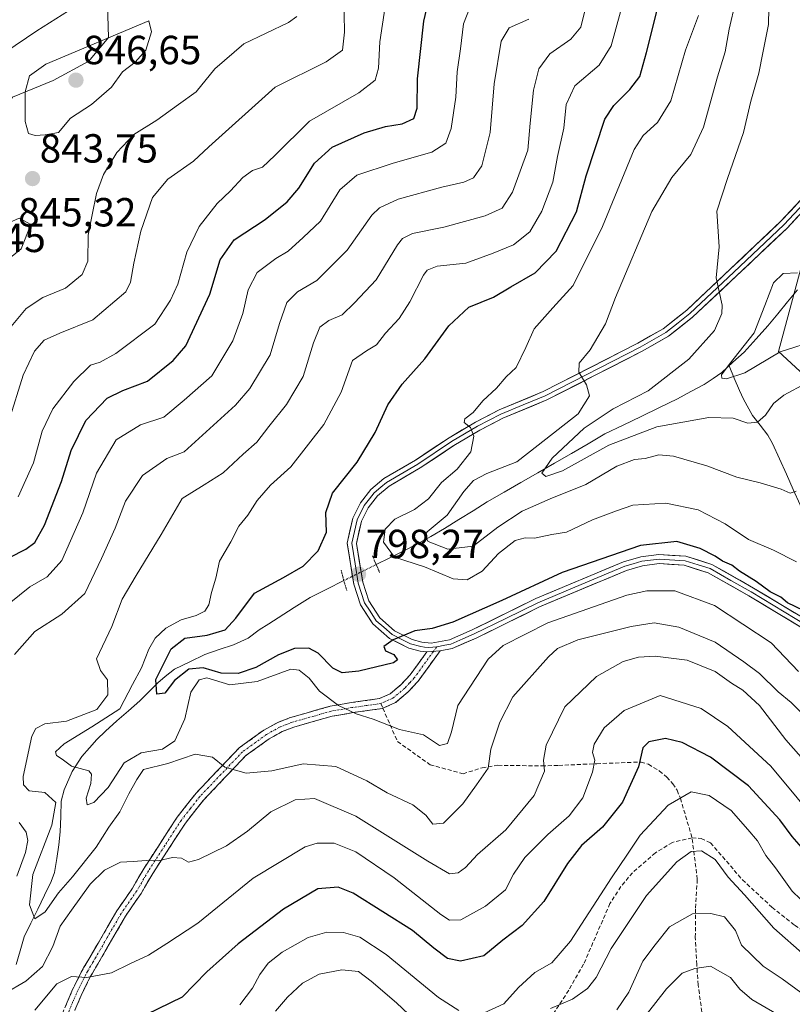
# Model space of a CAD drawing. Units: metres. Extents: x 652489 to 655928, y 4700026 to 4702415.
# Drawn here: x 655125 to 655316, y 4701815 to 4702058 of the extents above; entities that cross this region are included whole.
import ezdxf
from ezdxf.enums import TextEntityAlignment as Align

# ---------------------------------------------------------------- set-up
doc = ezdxf.new("R2010")
doc.units = ezdxf.units.M
doc.header["$MEASUREMENT"] = 0
for name, pattern in [('TRAZO_Y_PUNTO', [1, 0.5, -0.25, 0, -0.25]), ('TRAZOS2', [0.375, 0.25, -0.125]), ('TRAZOSX2', [1.5, 1, -0.5])]:
    doc.linetypes.add(name, pattern=pattern)
for name, color, linetype, lineweight in [('Arbolado forestal CxS', 92, 'Continuous', 0), ('Camino', 19, 'TRAZOSX2', 0), ('Camino Cxs', 19, 'Continuous', 0), ('Camino eje', 19, 'TRAZO_Y_PUNTO', 0), ('Carátula', 7, 'Continuous', 5), ('Corriente natural lineal', 142, 'Continuous', 13), ('Corriente natural lineal oculto', 19, 'TRAZO_Y_PUNTO', 13), ('Curva de nivel maestra', 36, 'Continuous', 30), ('Curva de nivel normal', 36, 'Continuous', 0), ('Layer 0', 7, 'Continuous', 0), ('Puente lineal', 2, 'TRAZOS2', 0), ('Punto de cota en terreno', 7, 'Continuous', 0), ('Rótulo de punto de cota en terreno', 19, 'Continuous', 0), ('Senda', 19, 'TRAZOSX2', 0)]:
    doc.layers.add(name, color=color, linetype=linetype, lineweight=lineweight)
doc.styles.add('Arial', font='txt', dxfattribs={"height": 0.2})

# ---------------------------------------------------------------- blocks, each defined once
blk = doc.blocks.new('*U153')
at = {"layer": 'Curva de nivel normal', "color": 36, "linetype": 'Continuous', "lineweight": 0}
blk.add_polyline3d([(655316.6, 4701924.24, 795), (655310.95, 4701927.18, 795), (655304.74, 4701929.81, 795), (655299.03, 4701933.62, 795), (655292.35, 4701937.09, 795), (655284.41, 4701938.74, 795), (655276.27, 4701938.22, 795), (655272.24, 4701936.88, 795), (655266.36, 4701934.63, 795), (655259.9, 4701931.58, 795), (655256.34, 4701931.01, 795), (655252, 4701930.11, 795), (655249.73, 4701930.17, 795), (655247.24, 4701929.54, 795), (655243.12, 4701926.32, 795), (655239.16, 4701921.98, 795), (655235.46, 4701919.86, 795), (655232, 4701920.1, 795), (655224.94, 4701923.04, 795), (655217.55, 4701925.43, 795), (655214.8, 4701929.16, 795), (655215.2, 4701932.31, 795), (655217.64, 4701934.77, 795), (655222.46, 4701937.18, 795), (655225.94, 4701939.84, 795), (655229.13, 4701943.8, 795), (655232.97, 4701947.13, 795), (655236.35, 4701951.36, 795), (655237.08, 4701955.28, 795), (655236.22, 4701957.35, 795), (655234.69, 4701958.64, 795), (655234.84, 4701959.53, 795), (655236.88, 4701961.08, 795), (655239.3, 4701963.98, 795), (655242.64, 4701967.1, 795), (655245.06, 4701969.86, 795), (655247.52, 4701972.2, 795), (655249.89, 4701977.08, 795), (655251.92, 4701981.74, 795), (655256.56, 4701986.91, 795), (655261.57, 4701992.41, 795), (655268.8, 4702006.9, 795), (655276.6, 4702025.89, 795), (655278.84, 4702029.4, 795), (655282.36, 4702032.59, 795), (655285.6, 4702037.91, 795), (655289.27, 4702050.4, 795), (655292.45, 4702058.96, 795)], dxfattribs=at)
blk = doc.blocks.new('*U154')
at = {"layer": 'Curva de nivel normal', "color": 36, "linetype": 'Continuous', "lineweight": 0}
blk.add_polyline3d([(655301.58, 4702062.35, 790), (655300.05, 4702055.6, 790), (655299, 4702049.97, 790), (655297.13, 4702043.82, 790), (655293.72, 4702031.42, 790), (655290.56, 4702024.72, 790), (655285.91, 4702018.99, 790), (655280.92, 4702010.6, 790), (655272, 4701989.41, 790), (655269.52, 4701982.93, 790), (655265.78, 4701976.53, 790), (655263.07, 4701973.24, 790), (655262.94, 4701971.07, 790), (655264.84, 4701967.89, 790), (655265.58, 4701965.19, 790), (655262.78, 4701960.78, 790), (655252.97, 4701953.05, 790), (655247.64, 4701948.95, 790), (655240.3, 4701946.07, 790), (655236.97, 4701944.34, 790), (655234.64, 4701941.6, 790), (655230.54, 4701935.82, 790), (655225.6, 4701931.71, 790), (655224.97, 4701930.81, 790), (655225.78, 4701929.31, 790), (655230.68, 4701927.41, 790), (655236.9, 4701928.14, 790), (655242.97, 4701932.85, 790), (655249.03, 4701936.76, 790), (655255.89, 4701939.82, 790), (655264.7, 4701943.34, 790), (655272.3, 4701947.9, 790), (655276.64, 4701949.5, 790), (655279.32, 4701949.72, 790), (655282.64, 4701950.63, 790), (655286.3, 4701950.36, 790), (655294.52, 4701947.91, 790), (655301.94, 4701945.14, 790), (655307.65, 4701943.75, 790), (655312.83, 4701942.18, 790), (655315.03, 4701941.18, 790), (655316.49, 4701941.66, 790)], dxfattribs=at)
blk = doc.blocks.new('*U166')
at = {"layer": 'Curva de nivel normal', "color": 36, "linetype": 'Continuous', "lineweight": 0}
blk.add_polyline3d([(655317.12, 4701897.25, 805), (655310.38, 4701904.29, 805), (655296.39, 4701913.54, 805), (655286.65, 4701917.09, 805), (655279.72, 4701917.09, 805), (655274.76, 4701916.09, 805), (655255.33, 4701909.26, 805), (655244.3, 4701903.64, 805), (655240.64, 4701900.27, 805), (655233.14, 4701888.89, 805), (655231.57, 4701882.4, 805), (655230.55, 4701879.52, 805), (655228.59, 4701879.04, 805), (655224.64, 4701881.6, 805), (655218.74, 4701882.94, 805), (655212.27, 4701885.52, 805), (655208.08, 4701886.85, 805), (655203.74, 4701888.83, 805), (655199, 4701892.43, 805), (655196.49, 4701895.59, 805), (655193.99, 4701897.61, 805), (655191.99, 4701897.84, 805), (655183.64, 4701894.78, 805), (655176.97, 4701893.94, 805), (655171.25, 4701895.68, 805), (655169.36, 4701895.16, 805), (655167.35, 4701892.19, 805), (655165.87, 4701885.61, 805), (655163.41, 4701880.16, 805), (655160.32, 4701878.13, 805), (655155.12, 4701877.22, 805), (655150.92, 4701874.7, 805), (655146.97, 4701868.69, 805), (655143.42, 4701864.96, 805), (655141.79, 4701864.39, 805), (655141.53, 4701866, 805), (655142.7, 4701869.6, 805), (655142.81, 4701871.97, 805), (655142.15, 4701872.8, 805), (655137.87, 4701873.93, 805), (655135.58, 4701875.67, 805), (655134.23, 4701876.54, 805), (655133.95, 4701877.48, 805), (655136.09, 4701879.4, 805), (655142.92, 4701883.58, 805), (655149.79, 4701888.04, 805), (655152.98, 4701894.07, 805), (655155.2, 4701898.18, 805), (655156.96, 4701902.79, 805), (655158.52, 4701905.49, 805), (655161.19, 4701907.89, 805), (655164.97, 4701909.99, 805), (655168.64, 4701911.08, 805), (655170.79, 4701912.13, 805), (655171.79, 4701913.72, 805), (655172.41, 4701916.7, 805), (655173.46, 4701920.24, 805), (655174.42, 4701924.42, 805), (655177.2, 4701929.22, 805), (655179.15, 4701933.08, 805), (655181.36, 4701935.74, 805), (655183.7, 4701939.41, 805), (655186.92, 4701943.15, 805), (655191.98, 4701947.71, 805), (655200.07, 4701958.15, 805), (655204.39, 4701966.08, 805), (655207.21, 4701973.89, 805), (655210.66, 4701976.32, 805), (655213.07, 4701977.74, 805), (655215.33, 4701980.64, 805), (655218.64, 4701984.29, 805), (655221.3, 4701988.37, 805), (655224.64, 4701994.94, 805), (655225.58, 4701996.19, 805), (655228.03, 4701997.13, 805), (655235.1, 4701997.93, 805), (655241.87, 4702000.36, 805), (655246.87, 4702002.43, 805), (655250.86, 4702005.66, 805), (655253.83, 4702010.73, 805), (655256.51, 4702017.9, 805), (655257.73, 4702024.23, 805), (655259.22, 4702031.16, 805), (655259.87, 4702037.04, 805), (655261.97, 4702041.57, 805), (655267.94, 4702046.72, 805), (655270.96, 4702051.44, 805), (655273.19, 4702059.88, 805)], dxfattribs=at)
blk = doc.blocks.new('*U171')
at = {"layer": 'Curva de nivel normal', "color": 36, "linetype": 'Continuous', "lineweight": 0}
for points in [[(655324.02, 4701869.03, 815), (655314, 4701880.42, 815), (655307.46, 4701888.84, 815), (655303.34, 4701892.63, 815), (655300.62, 4701894.37, 815), (655296.58, 4701897.25, 815), (655289.62, 4701900.06, 815), (655281.78, 4701901.05, 815), (655277.64, 4701900.76, 815), (655273.85, 4701899.69, 815), (655267.31, 4701896.02, 815), (655259.53, 4701888.53, 815), (655254.94, 4701879.07, 815), (655254.22, 4701875.4, 815), (655254.48, 4701872.72, 815), (655251.92, 4701866.71, 815), (655244.96, 4701858.21, 815), (655237.97, 4701852.12, 815), (655235.03, 4701848.91, 815), (655233.21, 4701847.58, 815), (655231.12, 4701847.39, 815), (655225.72, 4701850.46, 815), (655208.02, 4701861.62, 815), (655197.81, 4701865.92, 815), (655193.04, 4701865.6, 815), (655187.07, 4701862.69, 815), (655181.3, 4701857.9, 815), (655176.11, 4701854.27, 815), (655169.18, 4701850.88, 815), (655166.78, 4701850.22, 815), (655165.03, 4701851.22, 815), (655162.84, 4701851.4, 815), (655159.27, 4701850.54, 815), (655156.31, 4701850.68, 815), (655153.11, 4701850.45, 815), (655149.98, 4701850.23, 815), (655146.06, 4701848.24, 815), (655142.51, 4701844.85, 815), (655137.92, 4701838.41, 815), (655135.14, 4701834.47, 815), (655133.34, 4701829.46, 815), (655130.73, 4701824.5, 815), (655126.64, 4701820.88, 815), (655121.3, 4701817.78, 815)], [(655124.4, 4701846.82, 815), (655126.54, 4701852.6, 815), (655127.16, 4701855.58, 815), (655126.73, 4701857.68, 815), (655124.98, 4701859.99, 815)], [(655123.87, 4701901.4, 815), (655128.89, 4701907.07, 815), (655135.54, 4701911.4, 815), (655141.21, 4701916.46, 815), (655145.28, 4701925.14, 815), (655148.69, 4701932.54, 815), (655151.18, 4701939.23, 815), (655155.39, 4701945.56, 815), (655161.4, 4701949.76, 815), (655165.65, 4701951.41, 815), (655178.32, 4701962.88, 815), (655181.84, 4701966.99, 815), (655186.87, 4701975.29, 815), (655189.2, 4701982.99, 815), (655190.97, 4701988.18, 815), (655193.64, 4701990.82, 815), (655198.41, 4701993.6, 815), (655201.8, 4701997.07, 815), (655205.89, 4702001.08, 815), (655211.93, 4702009.73, 815), (655213.79, 4702011.57, 815), (655218.46, 4702013.67, 815), (655229.16, 4702016.67, 815), (655234.6, 4702017.89, 815), (655236.97, 4702018.96, 815), (655239.06, 4702021.87, 815), (655241.11, 4702030.09, 815), (655242.06, 4702042.08, 815), (655243.78, 4702052.61, 815), (655245.81, 4702055.87, 815), (655250.64, 4702058.07, 815)]]:
    blk.add_polyline3d(points, dxfattribs=at)
blk = doc.blocks.new('*U174')
at = {"layer": 'Curva de nivel normal', "color": 36, "linetype": 'Continuous', "lineweight": 0}
blk.add_polyline3d([(655318.99, 4701885.87, 810), (655315.31, 4701889.62, 810), (655312.08, 4701892.22, 810), (655307.49, 4701896.74, 810), (655303.61, 4701899.63, 810), (655296.55, 4701904.47, 810), (655287.64, 4701908.21, 810), (655281.56, 4701909.22, 810), (655275.88, 4701908.31, 810), (655262.74, 4701905.07, 810), (655257.71, 4701902.89, 810), (655255.48, 4701900.9, 810), (655246.66, 4701890.97, 810), (655243.48, 4701884.73, 810), (655241.28, 4701878.07, 810), (655240.64, 4701873.4, 810), (655237.71, 4701869.31, 810), (655234.38, 4701864.62, 810), (655229.61, 4701859.87, 810), (655226.94, 4701859.6, 810), (655225.22, 4701861.8, 810), (655222.04, 4701864.41, 810), (655215.72, 4701867.32, 810), (655210.7, 4701870.32, 810), (655203.07, 4701873.84, 810), (655194.97, 4701874.46, 810), (655187.3, 4701872.8, 810), (655180.98, 4701872.17, 810), (655175.67, 4701873.67, 810), (655172.64, 4701876.17, 810), (655168.41, 4701876.91, 810), (655161.64, 4701874.54, 810), (655155.66, 4701873.07, 810), (655153.98, 4701870.65, 810), (655152.05, 4701867.13, 810), (655149.81, 4701862.66, 810), (655147.14, 4701858.85, 810), (655144.03, 4701853.96, 810), (655138.19, 4701846.64, 810), (655134.7, 4701842.73, 810), (655131.38, 4701838.03, 810), (655128.9, 4701836.24, 810), (655127.55, 4701839.72, 810), (655128.35, 4701847.19, 810), (655133.07, 4701859.37, 810), (655134.05, 4701864.94, 810), (655131.36, 4701867.46, 810), (655127.47, 4701867.86, 810), (655126.05, 4701869.35, 810), (655126, 4701871.4, 810), (655128.17, 4701881.27, 810), (655129.13, 4701883.16, 810), (655131.33, 4701884.36, 810), (655136.67, 4701884.97, 810), (655144.12, 4701887.86, 810), (655146.84, 4701891.5, 810), (655146.77, 4701895.17, 810), (655145.09, 4701897.52, 810), (655144.04, 4701900.4, 810), (655147.89, 4701908.32, 810), (655150.41, 4701915.07, 810), (655153.86, 4701920.91, 810), (655160.03, 4701931.04, 810), (655165.22, 4701939.89, 810), (655170.64, 4701943.29, 810), (655175.26, 4701946.21, 810), (655180.23, 4701950.78, 810), (655183.58, 4701953.74, 810), (655186.58, 4701957.66, 810), (655190.91, 4701963.06, 810), (655195.03, 4701969.99, 810), (655197.53, 4701978.24, 810), (655199.09, 4701982.16, 810), (655201.3, 4701983.8, 810), (655204.64, 4701985.14, 810), (655207.64, 4701988.1, 810), (655212.97, 4701993.8, 810), (655218.3, 4702002.44, 810), (655219.48, 4702004, 810), (655221.97, 4702005.21, 810), (655229.71, 4702006.77, 810), (655239.83, 4702009.55, 810), (655244.07, 4702011.49, 810), (655246.57, 4702015.41, 810), (655250.37, 4702025.74, 810), (655250.93, 4702032.41, 810), (655251.77, 4702040.5, 810), (655253.1, 4702045.78, 810), (655255.78, 4702049.5, 810), (655260.99, 4702053.08, 810), (655263.44, 4702056.08, 810), (655264.84, 4702061.74, 810)], dxfattribs=at)
blk = doc.blocks.new('*U176')
at = {"layer": 'Curva de nivel normal', "color": 36, "linetype": 'Continuous', "lineweight": 0}
blk.add_polyline3d([(655309.96, 4702068.8, 785), (655309.68, 4702056.74, 785), (655308.34, 4702049.74, 785), (655307.36, 4702044.76, 785), (655305.38, 4702037.82, 785), (655303.57, 4702030.1, 785), (655299.6, 4702018.74, 785), (655296.96, 4702010.74, 785), (655297.53, 4702001.89, 785), (655296.81, 4701994.32, 785), (655298.26, 4701987.56, 785), (655298.18, 4701985.45, 785), (655296.42, 4701981.29, 785), (655290.09, 4701974.25, 785), (655280.02, 4701966.4, 785), (655271.4, 4701961.97, 785), (655264.3, 4701957.21, 785), (655256.36, 4701949.85, 785), (655253.82, 4701946.16, 785), (655254.86, 4701945.28, 785), (655258.93, 4701946.68, 785), (655270.36, 4701953.06, 785), (655282.18, 4701957.52, 785), (655295.02, 4701959.88, 785), (655300.97, 4701959.67, 785), (655304.64, 4701958.42, 785), (655306.97, 4701958.72, 785), (655308.97, 4701960.42, 785), (655310.97, 4701963.31, 785), (655313.47, 4701965.35, 785), (655318.96, 4701968.3, 785)], dxfattribs=at)
blk = doc.blocks.new('*U182')
at = {"layer": 'Curva de nivel maestra', "color": 36, "linetype": 'Continuous', "lineweight": 30}
blk.add_polyline3d([(655318.33, 4701912.29, 800), (655314.42, 4701914.18, 800), (655312.76, 4701915.53, 800), (655310.15, 4701916.91, 800), (655306.7, 4701919.42, 800), (655302.55, 4701921.98, 800), (655300.68, 4701923.46, 800), (655298.36, 4701924.46, 800), (655296.59, 4701925.7, 800), (655292.83, 4701927.6, 800), (655287.15, 4701929.26, 800), (655278.16, 4701928.27, 800), (655258.89, 4701921.68, 800), (655244, 4701914.78, 800), (655231.92, 4701909.41, 800), (655226.82, 4701907.88, 800), (655222.54, 4701907.28, 800), (655217.18, 4701905.09, 800), (655214.9, 4701903.44, 800), (655215.28, 4701902.32, 800), (655217.35, 4701901.42, 800), (655218.27, 4701900.16, 800), (655217.31, 4701899.37, 800), (655208.71, 4701897.29, 800), (655204.61, 4701896.95, 800), (655202.29, 4701898.05, 800), (655198.69, 4701901.73, 800), (655196.44, 4701902.98, 800), (655192.84, 4701902.89, 800), (655188.89, 4701901.38, 800), (655183.38, 4701898.23, 800), (655178.97, 4701896.73, 800), (655174.83, 4701896.84, 800), (655170.4, 4701898.16, 800), (655166.83, 4701897.84, 800), (655163.3, 4701895.06, 800), (655160.92, 4701891.9, 800), (655158.91, 4701891.65, 800), (655158.73, 4701895.31, 800), (655162.46, 4701902.82, 800), (655165.88, 4701905.46, 800), (655171.33, 4701906.2, 800), (655175.8, 4701907.51, 800), (655178.43, 4701910.4, 800), (655183.03, 4701916.59, 800), (655190.19, 4701920.41, 800), (655194.97, 4701923.22, 800), (655198.69, 4701926.98, 800), (655200.74, 4701931.55, 800), (655200.6, 4701936.47, 800), (655202.2, 4701941.18, 800), (655208.3, 4701948.85, 800), (655212.78, 4701956.16, 800), (655215.89, 4701962.94, 800), (655219.45, 4701968.09, 800), (655225.03, 4701974.3, 800), (655230.95, 4701982.45, 800), (655235.88, 4701987.08, 800), (655241.9, 4701989.5, 800), (655246.23, 4701992.1, 800), (655252.21, 4701995.51, 800), (655257.35, 4702000.84, 800), (655262.35, 4702010.59, 800), (655264.8, 4702019.45, 800), (655269.37, 4702033.41, 800), (655271.55, 4702036.79, 800), (655275.56, 4702040.74, 800), (655277.99, 4702043.9, 800), (655279.6, 4702049.82, 800), (655283.11, 4702063.65, 800)], dxfattribs=at)
blk = doc.blocks.new('5PATER')
at = {"layer": 'Carátula', "linetype": 'Continuous', "lineweight": 5}
h = blk.add_hatch(color=250, dxfattribs=at)
edge = h.paths.add_edge_path()
edge.add_ellipse((0, 0.01), major_axis=(-1.33, -1.34), ratio=0.999422, start_angle=0, end_angle=360)

msp = doc.modelspace()

# ---------------------------------------------------------------- linework, layer by layer
at = {"layer": 'Arbolado forestal CxS', "color": 92, "linetype": 'Continuous', "lineweight": 0}
for points in [[(655369.34, 4702195.48, 757.66), (655382.99, 4702181.58, 759.64), (655371.49, 4702127.24, 766.24), (655336.2, 4702036.4, 777.05), (655321.14, 4702009.43, 779.21), (655312.19, 4701976.1, 781.85), (655335.42, 4701954.64, 798.25), (655360.44, 4701974.31, 798.97), (655381.88, 4701999.34, 798.89), (655403.33, 4702026.16, 800.24), (655430.13, 4702044.04, 800.23), (655455.15, 4702074.44, 796.91), (655464.09, 4702099.47, 791.52), (655467.66, 4702124.5, 793.13), (655481.95, 4702149.53, 793), (655498.04, 4702172.78, 793.68), (655503.9, 4702200.45, 796.13)], [(655369.34, 4702195.48, 757.66), (655382.99, 4702181.58, 759.64), (655371.49, 4702127.24, 766.24), (655336.2, 4702036.4, 777.05), (655321.14, 4702009.43, 779.21), (655312.19, 4701976.1, 781.85), (655335.42, 4701954.64, 798.25), (655360.44, 4701974.31, 798.97), (655381.88, 4701999.34, 798.89), (655403.33, 4702026.16, 800.24), (655430.13, 4702044.04, 800.23), (655455.15, 4702074.44, 796.91), (655464.09, 4702099.47, 791.52), (655467.66, 4702124.5, 793.13), (655481.95, 4702149.53, 793), (655498.04, 4702172.78, 793.68), (655503.9, 4702200.45, 796.13)], [(655017.03, 4701850.37, 854.31), (655047.96, 4701887.66, 844.71), (655058.27, 4701914.63, 840.81), (655070.95, 4701945.57, 843.62), (655109.81, 4701986.82, 845.26), (655117.74, 4702005.86, 845.06), (655113.67, 4702024.51, 841.16), (655123.38, 4702038.81, 844.79), (655133.41, 4702042.95, 846.49), (655142.15, 4702047.68, 846.07), (655147.05, 4702053.56, 845.62), (655146.7, 4702064.35, 842.73)], [(655146.7, 4702064.35, 842.73), (655147.05, 4702053.56, 845.62), (655142.15, 4702047.68, 846.07), (655133.41, 4702042.95, 846.49), (655123.38, 4702038.81, 844.79), (655113.67, 4702024.51, 841.16), (655117.74, 4702005.86, 845.06), (655109.81, 4701986.82, 845.26), (655070.95, 4701945.57, 843.62), (655058.27, 4701914.63, 840.81), (655047.96, 4701887.66, 844.71), (655017.03, 4701850.37, 854.31)], [(655146.7, 4702064.35, 842.73), (655147.05, 4702053.56, 845.62), (655142.15, 4702047.68, 846.07), (655133.41, 4702042.95, 846.49), (655123.38, 4702038.81, 844.79), (655113.67, 4702024.51, 841.16), (655117.74, 4702005.86, 845.06), (655109.81, 4701986.82, 845.26), (655070.95, 4701945.57, 843.62), (655058.27, 4701914.63, 840.81), (655047.96, 4701887.66, 844.71), (655017.03, 4701850.37, 854.31)], [(655146.7, 4702064.35, 842.73), (655147.05, 4702053.56, 845.62), (655142.15, 4702047.68, 846.07), (655133.41, 4702042.95, 846.49), (655123.38, 4702038.81, 844.79), (655113.67, 4702024.51, 841.16), (655117.74, 4702005.86, 845.06), (655109.81, 4701986.82, 845.26), (655070.95, 4701945.57, 843.62), (655058.27, 4701914.63, 840.81), (655047.96, 4701887.66, 844.71), (655017.03, 4701850.37, 854.31)], [(655321.14, 4702009.43, 779.21), (655312.19, 4701976.1, 781.85), (655335.42, 4701954.64, 798.25)], [(655335.42, 4701954.64, 798.25), (655312.19, 4701976.1, 781.85), (655321.14, 4702009.43, 779.21)]]:
    msp.add_polyline3d(points, dxfattribs=at)
at = {"layer": 'Camino', "color": 19, "linetype": 'TRAZOSX2', "lineweight": 0}
for points in [[(655133.31, 4701807.42), (655138, 4701818.42), (655140.3, 4701823.11), (655140.89, 4701824.17), (655142.19, 4701826.33), (655149.09, 4701838.27), (655152.94, 4701843.85), (655155.8, 4701848.76), (655163.97, 4701861.35), (655168.61, 4701867.27), (655179.25, 4701878.42), (655185.32, 4701882.79), (655188.78, 4701884.7), (655191.9, 4701885.92), (655201.64, 4701888.68), (655206.84, 4701889.57), (655213.79, 4701890.56), (655216.44, 4701891.74), (655219.16, 4701894.02), (655221.4, 4701896.44), (655225.48, 4701902.06)], [(655228.77, 4701902.34), (655223.33, 4701894.85), (655220.89, 4701892.2), (655217.77, 4701889.59), (655214.64, 4701888.2)], [(655214.64, 4701888.2), (655214.49, 4701888.13), (655207.23, 4701887.1), (655202.19, 4701886.24), (655192.7, 4701883.55), (655189.85, 4701882.43), (655186.66, 4701880.67), (655180.9, 4701876.52), (655170.51, 4701865.63), (655166, 4701859.9), (655157.93, 4701847.45), (655155.05, 4701842.51), (655151.21, 4701836.94), (655144.34, 4701825.06), (655143.06, 4701822.92), (655142.52, 4701821.95), (655140.27, 4701817.37), (655135.64, 4701806.52)]]:
    msp.add_lwpolyline(points, dxfattribs=at)
at = {"layer": 'Camino Cxs', "color": 19, "linetype": 'Continuous', "lineweight": 0}
msp.add_lwpolyline([(655228.77, 4701902.34), (655225.48, 4701902.06)], dxfattribs=at)
msp.add_polyline3d([(655136.44, 4701814.75, 821.24), (655138, 4701818.42, 820.67), (655139.15, 4701820.77, 820.09), (655140.3, 4701823.11, 819.52), (655140.89, 4701824.17, 819.32), (655142.19, 4701826.33, 819), (655144.49, 4701830.31, 818.16), (655146.79, 4701834.29, 817.45), (655149.09, 4701838.27, 817.1), (655151.02, 4701841.06, 816.66), (655152.94, 4701843.85, 816.21), (655154.37, 4701846.31, 815.72), (655155.8, 4701848.76, 815.23), (655157.84, 4701851.91, 814.63), (655159.89, 4701855.06, 813.99), (655161.93, 4701858.2, 813.48), (655163.97, 4701861.35, 812.67), (655166.29, 4701864.31, 811.94), (655168.61, 4701867.27, 811.39), (655171.27, 4701870.06, 810.75), (655173.93, 4701872.85, 810.17), (655176.59, 4701875.63, 809.56), (655179.25, 4701878.42, 808.95), (655182.29, 4701880.61, 808.37), (655185.32, 4701882.79, 807.79), (655188.78, 4701884.7, 807.2), (655191.9, 4701885.92, 806.74), (655195.15, 4701886.84, 806.41), (655198.39, 4701887.76, 805.92), (655201.64, 4701888.68, 805.3), (655204.24, 4701889.13, 804.68), (655206.84, 4701889.57, 803.99), (655210.32, 4701890.07, 803.18), (655213.79, 4701890.56, 802.72), (655216.44, 4701891.74, 802.44), (655219.16, 4701894.02, 801.56), (655221.4, 4701896.44, 800.73), (655223.44, 4701899.25, 800.34), (655225.48, 4701902.06, 800.32), (655225.48, 4701902.06, 800.32), (655228.77, 4701902.34, 800.44), (655226.05, 4701898.6, 800.57), (655223.33, 4701894.85, 801.5), (655220.89, 4701892.2, 801.98), (655217.77, 4701889.59, 802.89), (655214.49, 4701888.13, 803.55), (655210.86, 4701887.62, 804.31), (655207.23, 4701887.1, 805.08), (655204.71, 4701886.67, 805.53), (655202.19, 4701886.24, 805.96), (655197.45, 4701884.9, 806.72), (655192.7, 4701883.55, 807.09), (655189.85, 4701882.43, 807.48), (655186.66, 4701880.67, 807.97), (655183.78, 4701878.6, 808.45), (655180.9, 4701876.52, 809.07), (655178.3, 4701873.8, 809.66), (655175.71, 4701871.08, 810.28), (655173.11, 4701868.35, 810.87), (655170.51, 4701865.63, 811.58), (655168.26, 4701862.77, 812.16), (655166, 4701859.9, 812.77), (655163.31, 4701855.75, 813.79), (655160.62, 4701851.6, 814.76), (655157.93, 4701847.45, 815.58), (655156.49, 4701844.98, 815.94), (655155.05, 4701842.51, 816.44), (655153.13, 4701839.73, 816.91), (655151.21, 4701836.94, 817.28), (655148.92, 4701832.98, 817.77), (655146.63, 4701829.02, 818.27), (655144.34, 4701825.06, 819.22), (655143.06, 4701822.92, 819.6), (655142.52, 4701821.95, 819.79), (655141.4, 4701819.66, 820.22), (655140.27, 4701817.37, 820.76), (655138.73, 4701813.75, 821.46)], dxfattribs=at)
at = {"layer": 'Camino eje', "color": 19, "linetype": 'TRAZO_Y_PUNTO', "lineweight": 0}
for points in [[(655227.13, 4701902.2), (655222.37, 4701895.65), (655221.25, 4701894.44), (655220.03, 4701893.11), (655217.11, 4701890.67), (655214.14, 4701889.35)], [(655227.94, 4701903.33), (655227.13, 4701902.2)], [(655214.14, 4701889.35), (655210.51, 4701888.83), (655207.04, 4701888.34), (655201.92, 4701887.46), (655192.3, 4701884.74), (655190.88, 4701884.18), (655189.32, 4701883.57), (655185.99, 4701881.73), (655180.08, 4701877.47), (655169.56, 4701866.45), (655167.24, 4701863.49), (655164.99, 4701860.63), (655160.9, 4701854.33), (655156.87, 4701848.11), (655154, 4701843.18), (655150.15, 4701837.61), (655146.7, 4701831.64), (655143.27, 4701825.7), (655142.63, 4701824.63), (655141.84, 4701823.3), (655141.41, 4701822.53), (655139.14, 4701817.9), (655134.48, 4701806.97)]]:
    msp.add_lwpolyline(points, dxfattribs=at)
at = {"layer": 'Corriente natural lineal', "color": 142, "linetype": 'Continuous', "lineweight": 13}
for points in [[(655316.85, 4701991.32, 777.85), (655314.41, 4701988.38, 778.29), (655311.97, 4701985.43, 778.7), (655309.53, 4701982.49, 779.53), (655306.63, 4701979.24, 779.51), (655303.72, 4701975.98, 779.89), (655300.95, 4701973.48, 779.97), (655298.17, 4701970.97, 780.52), (655296.03, 4701969.5, 780.53), (655293.89, 4701968.02, 780.63), (655290.6, 4701966.25, 781.39), (655287.31, 4701964.48, 781.72), (655282.83, 4701962.31, 782.53), (655278.35, 4701960.14, 783.15), (655273.87, 4701957.96, 783.39), (655269.39, 4701955.79, 784.38), (655265.25, 4701953.4, 784.11), (655261.11, 4701951.01, 784.85), (655256.97, 4701948.62, 784.87), (655252.82, 4701946.24, 785.9), (655248.68, 4701943.85, 786.14), (655244.54, 4701941.46, 786.7), (655240.4, 4701939.07, 786.95), (655236.89, 4701936.88, 787.38), (655233.39, 4701934.68, 788.88), (655229.88, 4701932.49, 789.67), (655226.46, 4701930.55, 790.36), (655223.04, 4701928.6, 790.63), (655219.69, 4701926.94, 793.09), (655216.34, 4701925.27, 795.49), (655212.99, 4701923.61, 797.3)], [(655300, 4701972.62, 780.25), (655301.27, 4701969.56, 780.2), (655302.54, 4701966.5, 781.29), (655303.56, 4701964.36, 782.11), (655305.79, 4701960.37, 784.24), (655307.65, 4701957.95, 785.62), (655309.51, 4701955.53, 786.77), (655310.73, 4701953.48, 787.19), (655312.42, 4701949.69, 788.21), (655314.11, 4701945.9, 789.14), (655315.79, 4701942.1, 789.6), (655317.48, 4701938.31, 790.71), (655319.06, 4701933.87, 792.17), (655320.64, 4701929.44, 792.81), (655322.22, 4701925, 794.46), (655324.09, 4701920.59, 796.32), (655325.95, 4701916.18, 797.88), (655327.17, 4701912.06, 799.53)], [(655205.02, 4701919.64, 797.64), (655200.87, 4701917.57, 796.54), (655196.72, 4701915.5, 796.75), (655192.8, 4701913, 796.52), (655188.87, 4701910.51, 796.4), (655186.51, 4701909, 796.17), (655184.14, 4701907.5, 796.53), (655181.44, 4701905.44, 796.73), (655177.84, 4701903.83, 797.22), (655174.33, 4701902.63, 797.52), (655170.81, 4701901.43, 797.99), (655167.07, 4701899.62, 799.4), (655163.32, 4701897.8, 799.64), (655160.96, 4701896.03, 799.75), (655159.17, 4701894.43, 800.41), (655156.98, 4701892.24, 800.56), (655154.79, 4701890.04, 802.11), (655151.95, 4701887.55, 803.85), (655149.11, 4701885.05, 803.92), (655146.27, 4701882.56, 803.26), (655144.15, 4701880.51, 803.84), (655142.32, 4701878.4, 803.56), (655140.48, 4701876.28, 804.37), (655138.04, 4701872.6, 805.64), (655136.07, 4701868.05, 807.38), (655135.4, 4701865.3, 808.44), (655135.25, 4701861.51, 808.53), (655135.1, 4701857.72, 807.73), (655134.81, 4701854.51, 807.29), (655134.27, 4701851.12, 807.3), (655133.73, 4701847.73, 807.48), (655132.92, 4701845.51, 808.05), (655131.25, 4701842.09, 808.77), (655129.59, 4701838.66, 810.35), (655127.92, 4701835.24, 811.37), (655126.25, 4701831.81, 812.1), (655125.26, 4701828.41, 813.67), (655124.26, 4701825.01, 814.22)]]:
    msp.add_polyline3d(points, dxfattribs=at)
at = {"layer": 'Corriente natural lineal oculto', "color": 19, "linetype": 'TRAZO_Y_PUNTO', "lineweight": 13}
msp.add_polyline3d([(655212.99, 4701923.61, 797.3), (655209.01, 4701921.63, 798.05), (655205.02, 4701919.64, 797.64)], dxfattribs=at)
at = {"layer": 'Curva de nivel maestra', "color": 36, "linetype": 'Continuous', "lineweight": 30}
for points in [[(655122.64, 4701925.36, 825), (655126.66, 4701927.41, 825), (655128.91, 4701929.03, 825), (655131.23, 4701933.32, 825), (655135.42, 4701944.08, 825), (655137.86, 4701951.74, 825), (655141.47, 4701959.08, 825), (655146.68, 4701964.6, 825), (655150.55, 4701966.48, 825), (655156.67, 4701968.79, 825), (655162.99, 4701973.87, 825), (655166.05, 4701977.54, 825), (655172.04, 4701990.28, 825), (655174.57, 4701998.74, 825), (655177.99, 4702003.65, 825), (655185.68, 4702008.7, 825), (655191.08, 4702012.98, 825), (655193.94, 4702016.41, 825), (655197.8, 4702022.55, 825), (655202.16, 4702026.51, 825), (655210.02, 4702030.04, 825), (655215.28, 4702031.58, 825), (655219.4, 4702032.22, 825), (655222.3, 4702033.52, 825), (655223.15, 4702036.08, 825), (655223.2, 4702043.37, 825), (655224.74, 4702057.55, 825), (655226.79, 4702066.34, 825)], [(655319.6, 4701851.95, 825), (655315.56, 4701856.57, 825), (655312.46, 4701860.69, 825), (655304.76, 4701869.06, 825), (655295.44, 4701876.14, 825), (655288.44, 4701879.77, 825), (655284.29, 4701880.72, 825), (655280.18, 4701879.94, 825), (655278.71, 4701878.47, 825), (655277.68, 4701873.78, 825), (655273.73, 4701865.05, 825), (655268.76, 4701858.86, 825), (655263.64, 4701854.33, 825), (655260.14, 4701849.91, 825), (655254.32, 4701840.58, 825), (655249, 4701834.67, 825), (655244.25, 4701831.06, 825), (655239.54, 4701827.14, 825), (655233.81, 4701825.82, 825), (655230.6, 4701826.47, 825), (655227.18, 4701829.06, 825), (655221.94, 4701833.39, 825), (655207.3, 4701842.63, 825), (655203.65, 4701844.05, 825), (655198.64, 4701843.67, 825), (655190.15, 4701838.66, 825), (655179.01, 4701830.08, 825), (655171.3, 4701823.2, 825), (655165.19, 4701816.95, 825), (655144.54, 4701806.96, 825)]]:
    msp.add_polyline3d(points, dxfattribs=at)
at = {"layer": 'Curva de nivel normal', "color": 36, "linetype": 'Continuous', "lineweight": 0}
for points in [[(655144.97, 4702065.1, 840), (655129.34, 4702055.17, 840), (655121.5, 4702049.8, 840)], [(655122.46, 4701958.92, 835), (655125.96, 4701970.26, 835), (655128.8, 4701976.23, 835), (655131.16, 4701978.88, 835), (655135.05, 4701980.68, 835), (655143.16, 4701983.9, 835), (655151.29, 4701990.85, 835), (655152.47, 4701993.18, 835), (655153.26, 4701997.91, 835), (655154.96, 4702005.82, 835), (655157.84, 4702014.08, 835), (655161.69, 4702018.64, 835), (655167.97, 4702023, 835), (655171.76, 4702026.59, 835), (655188.09, 4702041.27, 835), (655200.64, 4702047.53, 835), (655204.71, 4702050.4, 835), (655205.23, 4702054.82, 835), (655205.05, 4702063.82, 835)], [(655124.73, 4701940.32, 830), (655128.51, 4701948.67, 830), (655130.69, 4701956.45, 830), (655133.28, 4701962.02, 830), (655138.49, 4701968.74, 830), (655142.58, 4701972.73, 830), (655144.96, 4701973.5, 830), (655148.86, 4701975.66, 830), (655158.43, 4701982.89, 830), (655162.32, 4701988.74, 830), (655164.11, 4701992.74, 830), (655166.35, 4702000.62, 830), (655169.4, 4702006.9, 830), (655173.82, 4702012.6, 830), (655177.08, 4702015.7, 830), (655180.14, 4702018.98, 830), (655182.54, 4702020.72, 830), (655184.99, 4702021.57, 830), (655188.06, 4702024.42, 830), (655196.54, 4702032.88, 830), (655208.7, 4702039.89, 830), (655212.77, 4702042.98, 830), (655213.59, 4702046, 830), (655213.88, 4702052.47, 830), (655215.64, 4702063.98, 830)], [(655119.93, 4701911.96, 820), (655127.65, 4701918.13, 820), (655131.91, 4701920.55, 820), (655135.55, 4701924.57, 820), (655140.74, 4701936.33, 820), (655144.05, 4701946.1, 820), (655148.91, 4701954.32, 820), (655154.93, 4701958.03, 820), (655160.64, 4701959.94, 820), (655165.64, 4701964.1, 820), (655172.51, 4701970.12, 820), (655177.68, 4701978.73, 820), (655180.11, 4701985.47, 820), (655181.42, 4701991.33, 820), (655183.7, 4701995.56, 820), (655188.3, 4701999.02, 820), (655191.3, 4702000.85, 820), (655194.97, 4702004.26, 820), (655199.25, 4702008.24, 820), (655204.08, 4702015.97, 820), (655208.25, 4702019.57, 820), (655217.18, 4702022.58, 820), (655226.7, 4702025.29, 820), (655230.16, 4702027.5, 820), (655231.53, 4702031.08, 820), (655232.67, 4702038.79, 820), (655232.99, 4702045.1, 820), (655233.81, 4702050.71, 820), (655234.5, 4702056.91, 820), (655236.16, 4702061.08, 820)], [(655122.23, 4701981.3, 840), (655126.71, 4701986.74, 840), (655130.86, 4701989.41, 840), (655136.42, 4701991.74, 840), (655140.54, 4701995.08, 840), (655141.96, 4701998.41, 840), (655142, 4702004.76, 840), (655142.98, 4702009.8, 840), (655144.1, 4702015.09, 840), (655145.83, 4702019.74, 840), (655149.06, 4702025.15, 840), (655153.3, 4702029.62, 840), (655158.91, 4702033.11, 840), (655164.31, 4702036.98, 840), (655168.6, 4702040.15, 840), (655173.22, 4702045.83, 840), (655180.42, 4702051.95, 840), (655191.43, 4702057.19, 840), (655193.44, 4702058.68, 840)], [(655128.94, 4702029.38, 845), (655131.46, 4702029.53, 845), (655134.68, 4702030.07, 845), (655137.64, 4702033.61, 845), (655142.88, 4702037.01, 845), (655147.79, 4702041.29, 845), (655150.47, 4702045.08, 845), (655153.62, 4702047.41, 845), (655156.24, 4702050.44, 845), (655157.64, 4702054.91, 845), (655156.97, 4702057.64, 845), (655131.58, 4702046.96, 845), (655127.55, 4702044.04, 845), (655126.52, 4702040.16, 845), (655126.52, 4702032.79, 845), (655127.35, 4702029.89, 845), (655128.94, 4702029.38, 845)], [(655116.11, 4701998.6, 845), (655119.28, 4701999.46, 845), (655123.25, 4701999.62, 845), (655125.47, 4702001.45, 845), (655127.92, 4702007.41, 845), (655125.01, 4702009, 845), (655122.49, 4702007.84, 845), (655118.34, 4702003.94, 845), (655115.1, 4702001.25, 845), (655114.43, 4701998.93, 845), (655116.11, 4701998.6, 845)], [(655321.85, 4701978.98, 780), (655312.61, 4701976.03, 780), (655303.85, 4701970.9, 780), (655299.38, 4701969.36, 780), (655298.23, 4701969.55, 780), (655298.11, 4701970.41, 780), (655299.99, 4701972.91, 780), (655306.21, 4701980.74, 780), (655308.84, 4701987.48, 780), (655310.92, 4701993.04, 780), (655313.35, 4701995.35, 780), (655316.82, 4701995.51, 780)], [(655323.25, 4701858.34, 820), (655310.31, 4701873.92, 820), (655299.72, 4701883.7, 820), (655293.08, 4701888.13, 820), (655282.97, 4701891.29, 820), (655274.12, 4701887.66, 820), (655269.21, 4701883.34, 820), (655266.77, 4701879.35, 820), (655266.3, 4701877.3, 820), (655266.86, 4701875.4, 820), (655266.36, 4701872.4, 820), (655263.93, 4701866.13, 820), (655260.54, 4701861.64, 820), (655255.28, 4701857.05, 820), (655249.66, 4701851.43, 820), (655246.87, 4701847.32, 820), (655244.91, 4701843.4, 820), (655239.94, 4701839.4, 820), (655233.85, 4701836.04, 820), (655231.06, 4701835.98, 820), (655228.91, 4701837.36, 820), (655217.44, 4701846.42, 820), (655208.01, 4701852.8, 820), (655202.63, 4701854.96, 820), (655198.46, 4701854.91, 820), (655195.52, 4701854.02, 820), (655182.7, 4701846.33, 820), (655169.02, 4701835.18, 820), (655161.4, 4701830.19, 820), (655156.86, 4701827.33, 820), (655152.43, 4701825.25, 820), (655147.79, 4701823, 820), (655141.73, 4701821.82, 820), (655137.95, 4701822.06, 820), (655134.29, 4701820.29, 820), (655128.84, 4701813.75, 820)], [(655321.71, 4701837.17, 830), (655315.52, 4701843.11, 830), (655311.44, 4701848.82, 830), (655309.02, 4701851.88, 830), (655306.98, 4701855.51, 830), (655304.62, 4701858.34, 830), (655300.53, 4701863.01, 830), (655295.09, 4701866.66, 830), (655290.66, 4701867.56, 830), (655284.94, 4701864.31, 830), (655278.04, 4701856.93, 830), (655274.97, 4701852.24, 830), (655270.97, 4701846.36, 830), (655260.92, 4701830.8, 830), (655256.28, 4701825.4, 830), (655252.12, 4701823.07, 830), (655248.1, 4701819.34, 830), (655244.46, 4701815.36, 830), (655239.63, 4701813.08, 830)], [(655318.64, 4701827.23, 835), (655310.98, 4701834, 835), (655303.78, 4701842.23, 835), (655299.78, 4701846.59, 835), (655296.59, 4701850.88, 835), (655293.21, 4701853.07, 835), (655290.61, 4701852.87, 835), (655287.14, 4701850.35, 835), (655279.6, 4701842.07, 835), (655270.92, 4701829, 835), (655267.19, 4701821.8, 835), (655265.06, 4701819.12, 835), (655261.38, 4701816.5, 835), (655255.98, 4701814.15, 835)], [(655331.81, 4701813.16, 840), (655323.68, 4701815.57, 840), (655317.67, 4701818.13, 840), (655313.04, 4701821.46, 840), (655308.4, 4701824.63, 840), (655303.08, 4701829.82, 840), (655301.58, 4701833.37, 840), (655298.89, 4701836.75, 840), (655295.47, 4701837.6, 840), (655290.97, 4701837.5, 840), (655285.28, 4701834.31, 840), (655281.78, 4701829.89, 840), (655278.76, 4701825.83, 840), (655275.3, 4701818.18, 840), (655272.36, 4701813.84, 840)], [(655233.38, 4701813.67, 830), (655228.36, 4701816.9, 830), (655215.46, 4701827.5, 830), (655209.01, 4701831.76, 830), (655204.94, 4701832.95, 830), (655200.83, 4701833.03, 830), (655196.27, 4701831.66, 830), (655189.86, 4701828.06, 830), (655186.39, 4701825.32, 830), (655184.35, 4701822.56, 830), (655182.51, 4701819.18, 830), (655179.38, 4701815.09, 830)], [(655225.51, 4701808.54, 835), (655217.98, 4701815.61, 835), (655211.74, 4701820.91, 835), (655208.63, 4701823.31, 835), (655204.54, 4701823.68, 835), (655198.94, 4701822.66, 835), (655194.88, 4701820.4, 835), (655191.19, 4701816.98, 835), (655188.18, 4701813.55, 835)], [(655277.79, 4701810.38, 845), (655284.58, 4701819.01, 845), (655288.46, 4701822.92, 845), (655291.51, 4701824.02, 845), (655295.4, 4701824.6, 845), (655300.34, 4701821.8, 845), (655302.67, 4701818.95, 845), (655305.56, 4701816.37, 845), (655311.66, 4701812.88, 845)]]:
    msp.add_polyline3d(points, dxfattribs=at)
at = {"layer": 'Layer 0', "linetype": 'Continuous', "lineweight": 0}
for points in [[(655225.48, 4701902.06), (655223.83, 4701902.28), (655221.07, 4701903.03), (655216.28, 4701905.39), (655212.18, 4701909.03), (655209.13, 4701913.68), (655207.49, 4701918.74), (655205.87, 4701928.89), (655207.22, 4701935.03), (655209.12, 4701938.81), (655211.73, 4701942.09), (655214.91, 4701944.79), (655222.67, 4701949.34), (655230.98, 4701954.87), (655237.45, 4701958.68), (655243.29, 4701961.73), (655254.16, 4701966.23), (655277.5, 4701978.16), (655283.78, 4701981.75), (655289.54, 4701986.31), (655300.37, 4701996.47), (655312.67, 4702008.15), (655317.69, 4702013.51)], [(655318.56, 4702012.79), (655313.47, 4702007.36), (655301.15, 4701995.65), (655290.28, 4701985.46), (655287.4, 4701983.18), (655284.41, 4701980.82), (655278.04, 4701977.17), (655254.63, 4701965.21), (655249.2, 4701962.96), (655243.77, 4701960.71), (655238, 4701957.7), (655231.58, 4701953.92), (655223.27, 4701948.39), (655215.57, 4701943.87), (655214.13, 4701942.66), (655212.54, 4701941.31), (655211.38, 4701939.84), (655210.08, 4701938.2), (655208.29, 4701934.65), (655207.02, 4701928.86), (655207.83, 4701923.78), (655208.59, 4701919), (655210.16, 4701914.17), (655211.51, 4701912.1), (655213.04, 4701909.77), (655214.86, 4701908.16), (655216.91, 4701906.34), (655219.31, 4701905.16), (655221.47, 4701904.09), (655224.05, 4701903.39), (655224.88, 4701903.28), (655226, 4701903.13), (655227.94, 4701903.33)], [(655319.43, 4702012.07), (655314.27, 4702006.56), (655301.92, 4701994.83), (655291.01, 4701984.6), (655285.04, 4701979.88), (655278.57, 4701976.18), (655255.1, 4701964.18), (655244.24, 4701959.69), (655238.55, 4701956.72), (655232.17, 4701952.96), (655223.86, 4701947.43), (655216.22, 4701942.95), (655213.35, 4701940.52), (655211.03, 4701937.59), (655209.36, 4701934.27), (655208.16, 4701928.82), (655209.69, 4701919.26), (655211.18, 4701914.66), (655213.89, 4701910.51), (655217.54, 4701907.28), (655221.87, 4701905.14), (655224.27, 4701904.49), (655226.52, 4701904.2), (655231.04, 4701905.07), (655236.7, 4701907.51), (655252.36, 4701915.23), (655273.94, 4701924.28), (655278.22, 4701925.53), (655282.68, 4701926.1), (655289.37, 4701925.65), (655295.77, 4701923.65), (655306.01, 4701917.82), (655319.46, 4701909.71)], [(655319, 4701908.68), (655305.44, 4701916.85), (655300.44, 4701919.7), (655295.32, 4701922.62), (655292.36, 4701923.54), (655289.16, 4701924.54), (655282.72, 4701924.97), (655278.45, 4701924.43), (655276.31, 4701923.8), (655274.32, 4701923.22), (655263.53, 4701918.7), (655252.83, 4701914.21), (655245, 4701910.35), (655237.17, 4701906.49), (655234.34, 4701905.27), (655231.38, 4701903.99), (655229.91, 4701903.71), (655227.94, 4701903.33)], [(655318.53, 4701907.64), (655304.87, 4701915.88), (655294.87, 4701921.58), (655288.95, 4701923.42), (655282.75, 4701923.84), (655278.68, 4701923.32), (655274.69, 4701922.16), (655253.29, 4701913.18), (655237.64, 4701905.46), (655231.71, 4701902.91), (655228.77, 4701902.34)], [(655228.77, 4701902.34), (655225.48, 4701902.06)]]:
    msp.add_lwpolyline(points, dxfattribs=at)
for points in [[(655318.53, 4701907.64, 800.33), (655315.12, 4701909.7, 800.16), (655311.7, 4701911.76, 800.26), (655308.29, 4701913.82, 800.12), (655304.87, 4701915.88, 800.42), (655301.54, 4701917.78, 800.45), (655298.2, 4701919.68, 800.81), (655294.87, 4701921.58, 801.08), (655291.91, 4701922.5, 801.02), (655288.95, 4701923.42, 800.55), (655285.85, 4701923.63, 800.64), (655282.75, 4701923.84, 800.7), (655278.68, 4701923.32, 800.82), (655274.69, 4701922.16, 801.3), (655270.41, 4701920.36, 801.16), (655266.13, 4701918.57, 800.94), (655261.85, 4701916.77, 801.44), (655257.57, 4701914.98, 801.2), (655253.29, 4701913.18, 800.93), (655249.38, 4701911.25, 801.47), (655245.47, 4701909.32, 800.58), (655241.55, 4701907.39, 801.15), (655237.64, 4701905.46, 800.97), (655234.68, 4701904.19, 800.39), (655231.71, 4701902.91, 800.39), (655228.77, 4701902.34, 800.44), (655225.48, 4701902.06, 800.32), (655223.83, 4701902.28, 800.24), (655221.07, 4701903.03, 800.13), (655218.68, 4701904.21, 799.99), (655216.28, 4701905.39, 799.81), (655214.23, 4701907.21, 799.58), (655212.18, 4701909.03, 799.38), (655210.66, 4701911.36, 799.06), (655209.13, 4701913.68, 798.64), (655208.31, 4701916.21, 798.36), (655207.49, 4701918.74, 798.12), (655206.95, 4701922.12, 798.04), (655206.41, 4701925.51, 797.99), (655205.87, 4701928.89, 798.04), (655206.55, 4701931.96, 797.77), (655207.22, 4701935.03, 797.63), (655209.12, 4701938.81, 797.57), (655211.73, 4701942.09, 797.31), (655214.91, 4701944.79, 797.58), (655218.79, 4701947.07, 797.38), (655222.67, 4701949.34, 796.51), (655226.83, 4701952.11, 796.04), (655230.98, 4701954.87, 795.57), (655234.22, 4701956.78, 795.11), (655237.45, 4701958.68, 794.71), (655240.37, 4701960.21, 794.3), (655243.29, 4701961.73, 793.66), (655246.91, 4701963.23, 793.13), (655250.54, 4701964.73, 792.46), (655254.16, 4701966.23, 791.77), (655258.05, 4701968.22, 791.04), (655261.94, 4701970.21, 790.41), (655265.83, 4701972.2, 789.42), (655269.72, 4701974.18, 788.82), (655273.61, 4701976.17, 788.37), (655277.5, 4701978.16, 787.55), (655280.64, 4701979.96, 787.31), (655283.78, 4701981.75, 786.86), (655286.66, 4701984.03, 786.39), (655289.54, 4701986.31, 786.07), (655293.15, 4701989.7, 785.62), (655296.76, 4701993.08, 784.82), (655300.37, 4701996.47, 784.34), (655303.45, 4701999.39, 783.77), (655306.52, 4702002.31, 783.28), (655309.6, 4702005.23, 782.71), (655312.67, 4702008.15, 781.93), (655315.18, 4702010.83, 781.7), (655317.69, 4702013.51, 781.12)], [(655316.85, 4702009.32, 781.61), (655314.27, 4702006.56, 782.01), (655311.18, 4702003.63, 782.65), (655308.1, 4702000.7, 783.19), (655305.01, 4701997.76, 783.64), (655301.92, 4701994.83, 784.26), (655298.28, 4701991.42, 784.82), (655294.65, 4701988.01, 785.42), (655291.01, 4701984.6, 785.94), (655288.03, 4701982.24, 786.32), (655285.04, 4701979.88, 786.83), (655281.81, 4701978.03, 787.24), (655278.57, 4701976.18, 787.63), (655274.66, 4701974.18, 788.21), (655270.75, 4701972.18, 788.76), (655266.84, 4701970.18, 789.5), (655262.92, 4701968.18, 790.3), (655259.01, 4701966.18, 791), (655255.1, 4701964.18, 791.71), (655251.48, 4701962.68, 792.33), (655247.86, 4701961.19, 793.03), (655244.24, 4701959.69, 793.69), (655241.4, 4701958.21, 794.3), (655238.55, 4701956.72, 794.64), (655235.36, 4701954.84, 795.1), (655232.17, 4701952.96, 795.5), (655228.02, 4701950.2, 795.99), (655223.86, 4701947.43, 796.42), (655220.04, 4701945.19, 796.99), (655216.22, 4701942.95, 797.2), (655213.35, 4701940.52, 797.35), (655211.03, 4701937.59, 797.42), (655209.36, 4701934.27, 797.37), (655208.76, 4701931.55, 797.42), (655208.16, 4701928.82, 797.55), (655208.93, 4701924.04, 797.87), (655209.69, 4701919.26, 798.26), (655211.18, 4701914.66, 798.81), (655213.89, 4701910.51, 799.28), (655217.54, 4701907.28, 799.69), (655221.87, 4701905.14, 800.02), (655224.27, 4701904.49, 800.1), (655226.52, 4701904.2, 800.17), (655231.04, 4701905.07, 800.08), (655233.87, 4701906.29, 800.22), (655236.7, 4701907.51, 800.41), (655240.62, 4701909.44, 800.18), (655244.53, 4701911.37, 800.36), (655248.45, 4701913.3, 800.53), (655252.36, 4701915.23, 800.43), (655256.68, 4701917.04, 800.74), (655260.99, 4701918.85, 800.54), (655265.31, 4701920.66, 800.65), (655269.62, 4701922.47, 800.71), (655273.94, 4701924.28, 800.35), (655278.22, 4701925.53, 800.4), (655282.68, 4701926.1, 800.56), (655286.03, 4701925.88, 800.49), (655289.37, 4701925.65, 800.25), (655292.57, 4701924.65, 800.12), (655295.77, 4701923.65, 800.29), (655299.18, 4701921.71, 800.21), (655302.6, 4701919.76, 799.91), (655306.01, 4701917.82, 800.18), (655309.37, 4701915.79, 799.95), (655312.74, 4701913.77, 800.02), (655316.1, 4701911.74, 799.99)]]:
    msp.add_polyline3d(points, dxfattribs=at)
at = {"layer": 'Puente lineal', "color": 2, "linetype": 'TRAZOS2', "lineweight": 0}
for points in [[(655212.1, 4701925.75, 797.11), (655212.99, 4701923.61, 797.3), (655213.9, 4701921.58, 797.62)], [(655204.4, 4701922.2, 797.73), (655205.02, 4701919.64, 797.64), (655205.78, 4701917.16, 797.89)]]:
    msp.add_polyline3d(points, dxfattribs=at)
at = {"layer": 'Senda', "color": 19, "linetype": 'TRAZOSX2', "lineweight": 0}
for points in [[(655290.86, 4701856.25), (655293.12, 4701856.09), (655295.38, 4701855.01), (655303.29, 4701845.91), (655310.56, 4701839.12), (655316.14, 4701834.7), (655322.42, 4701830.61), (655329.57, 4701826.74), (655334.11, 4701824.7), (655344.83, 4701821.88), (655352.77, 4701826.12), (655356.47, 4701831.94), (655356.47, 4701839.88), (655357, 4701848.87), (655363.88, 4701864.22), (655373.94, 4701880.62), (655384.52, 4701894.91), (655390.87, 4701907.08), (655394.57, 4701919.78), (655395.1, 4701929.3)], [(655214.14, 4701889.35), (655214.64, 4701888.2)], [(655214.64, 4701888.2), (655218.25, 4701879.99), (655226.3, 4701874.27), (655234.43, 4701872.03), (655239.09, 4701873.5), (655243.02, 4701874.13), (655253.81, 4701873.97), (655257.98, 4701874.1), (655267.4, 4701874.52), (655278.3, 4701874.93), (655280.11, 4701874.39), (655282.83, 4701872.72), (655284.66, 4701871.21), (655286.15, 4701869.55), (655287.18, 4701867.96), (655288, 4701865.98), (655290.86, 4701856.25)], [(655290.86, 4701856.25), (655286.02, 4701855.13), (655281.83, 4701852.53), (655276.19, 4701847.66), (655273.32, 4701844.24), (655270.63, 4701840.04), (655264.14, 4701825.11), (655260.46, 4701818.68), (655255.53, 4701811.12)], [(655293.49, 4701811.89), (655292.36, 4701820.01), (655292.03, 4701825), (655291.67, 4701831.74), (655291.71, 4701838.98), (655292.16, 4701846.02), (655290.86, 4701856.25)]]:
    msp.add_lwpolyline(points, dxfattribs=at)

# ---------------------------------------------------------------- block references
at = {"layer": 'Curva de nivel maestra', "color": 36, "linetype": 'Continuous', "lineweight": 30}
msp.add_blockref('*U182', (0, 0), dxfattribs=at)
at = {"layer": 'Curva de nivel normal', "color": 36, "linetype": 'Continuous', "lineweight": 0}
for name in ['*U176', '*U153', '*U154', '*U171', '*U174', '*U166']:
    msp.add_blockref(name, (0, 0), dxfattribs=at)
at = {"layer": 'Punto de cota en terreno', "linetype": 'Continuous', "lineweight": 0}
for p in [(655139, 4702043, 846.65), (655128.31, 4702018.74, 843.75), (655208.66, 4701921.24, 798.27)]:
    msp.add_blockref('5PATER', p, dxfattribs=at)

# ---------------------------------------------------------------- texts
at = {"layer": 'Rótulo de punto de cota en terreno', "color": 19, "linetype": 'Continuous', "lineweight": 0, "style": 'Arial'}
for s, p in [('846,65', (655140.76, 4702044.76)), ('843,75', (655130.07, 4702020.5)), ('845,32', (655124.76, 4702004.76)), ('845', (655115.68, 4701998.44)), ('798,27', (655210.42, 4701923))]:
    msp.add_text(s, height=7, dxfattribs=at).set_placement(p, align=Align.BOTTOM_LEFT)

doc.saveas('drawing.dxf')
